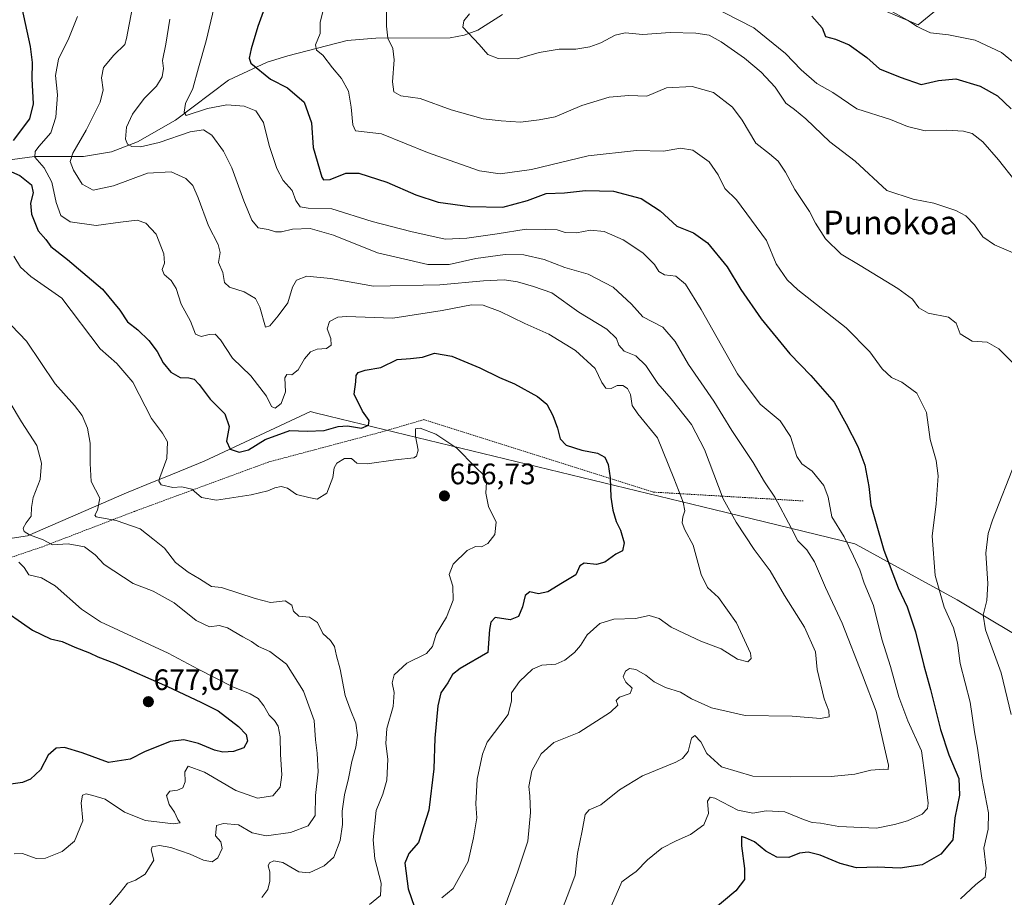
# Model space of a CAD drawing. Units: metres. Extents: x 621133 to 624587, y 4727180 to 4729554.
# Drawn here: x 621622 to 621955, y 4727675 to 4727972 of the extents above; entities that cross this region are included whole.
import ezdxf
from ezdxf.enums import TextEntityAlignment as Align

# ---------------------------------------------------------------- set-up
doc = ezdxf.new("R2010")
doc.units = ezdxf.units.M
doc.header["$MEASUREMENT"] = 0
doc.linetypes.add('TRAZOS', pattern=[0.75, 0.5, -0.25])
for name, color, linetype, lineweight in [('Alambrada', 19, 'TRAZOS', 0), ('Carátula', 7, 'Continuous', 5), ('Corriente natural lineal', 142, 'Continuous', 13), ('Cultivos herbáceos CxS', 92, 'Continuous', 0), ('Curva de nivel maestra', 36, 'Continuous', 30), ('Curva de nivel normal', 36, 'Continuous', 0), ('Matorral', 135, 'Continuous', 0), ('Matorral CxS', 135, 'Continuous', 0), ('Municipio', 9, 'Continuous', 13), ('Municipio CxS', 142, 'Continuous', 0), ('Punto de cota en terreno', 7, 'Continuous', 0), ('Rótulo de punto de cota en terreno', 19, 'Continuous', 0), ('Texto cartográfico', 19, 'Continuous', 0)]:
    doc.layers.add(name, color=color, linetype=linetype, lineweight=lineweight)
doc.styles.add('Arial', font='txt', dxfattribs={"height": 0.2})

# ---------------------------------------------------------------- blocks, each defined once
blk = doc.blocks.new('*U150')
at = {"layer": 'Cultivos herbáceos CxS', "color": 92, "linetype": 'Continuous', "lineweight": 0}
blk.add_polyline3d([(621952.84, 4727992.66, 585.31), (621926.11, 4727970.66, 594.68), (621904.11, 4727980.09, 594.64)], dxfattribs=at)
blk = doc.blocks.new('*U153')
at = {"layer": 'Matorral CxS', "color": 135, "linetype": 'Continuous', "lineweight": 0}
blk.add_polyline3d([(621904.11, 4727980.09, 594.64), (621926.11, 4727970.66, 594.68), (621952.84, 4727992.66, 585.31)], dxfattribs=at)
blk = doc.blocks.new('*U177')
at = {"layer": 'Curva de nivel normal', "color": 36, "linetype": 'Continuous', "lineweight": 0}
blk.add_polyline3d([(621940.45, 4727674.79, 620), (621945.65, 4727679.58, 620), (621948.82, 4727682.16, 620), (621949.17, 4727685.14, 620), (621948.37, 4727691.94, 620), (621949.79, 4727698.36, 620), (621949.99, 4727703.94, 620), (621947.68, 4727715.64, 620), (621946.17, 4727725.82, 620), (621945.24, 4727731.37, 620), (621943.75, 4727741.37, 620), (621940.32, 4727754.45, 620), (621939.41, 4727761.48, 620), (621938.06, 4727766.52, 620), (621934.91, 4727773.54, 620), (621931.88, 4727784.23, 620), (621930.86, 4727797.54, 620), (621932.18, 4727808.52, 620), (621932.94, 4727817.96, 620), (621932.21, 4727823.22, 620), (621930.14, 4727830.27, 620), (621928.89, 4727839.46, 620), (621925.66, 4727846.04, 620), (621920.61, 4727849.68, 620), (621917.09, 4727851.33, 620), (621913.93, 4727854.19, 620), (621909.78, 4727860.02, 620), (621901.75, 4727868.09, 620), (621885.32, 4727881, 620), (621881.7, 4727884.41, 620), (621878.01, 4727889.82, 620), (621874.71, 4727897.7, 620), (621869.61, 4727904.52, 620), (621864.62, 4727911.49, 620), (621860.57, 4727915.25, 620), (621858.3, 4727919.9, 620), (621855.36, 4727924.32, 620), (621849.74, 4727928.26, 620), (621845.61, 4727928.94, 620), (621839.8, 4727927.93, 620), (621830.64, 4727928.19, 620), (621814.28, 4727926.36, 620), (621795.09, 4727921.74, 620), (621784.53, 4727920.3, 620), (621777.53, 4727921.32, 620), (621769.12, 4727924.2, 620), (621759.93, 4727927.43, 620), (621744.33, 4727933.76, 620), (621735.52, 4727934.79, 620), (621734.54, 4727936.86, 620), (621734.01, 4727942.79, 620), (621733.08, 4727948.22, 620), (621730.7, 4727952.48, 620), (621727.68, 4727956.16, 620), (621724.4, 4727960.4, 620), (621722.29, 4727962.16, 620), (621721.96, 4727963.95, 620), (621723.5, 4727967.81, 620), (621723.55, 4727971.52, 620), (621725.08, 4727977.97, 620)], dxfattribs=at)
blk = doc.blocks.new('*U179')
at = {"layer": 'Curva de nivel normal', "color": 36, "linetype": 'Continuous', "lineweight": 0}
blk.add_polyline3d([(621659.82, 4727976.12, 640), (621657.91, 4727966.12, 640), (621657.32, 4727964.03, 640), (621653.65, 4727960.41, 640), (621650.11, 4727956.29, 640), (621649.43, 4727952.81, 640), (621650.02, 4727948.7, 640), (621649.03, 4727944.53, 640), (621644.25, 4727935.03, 640), (621639.78, 4727927.27, 640), (621638.87, 4727924.47, 640), (621639.96, 4727921.54, 640), (621642.9, 4727916.8, 640), (621646.61, 4727914.71, 640), (621653.48, 4727916.24, 640), (621665.01, 4727920.44, 640), (621673.02, 4727920.89, 640), (621677.98, 4727918.63, 640), (621680.33, 4727916.31, 640), (621682.16, 4727912.14, 640), (621685.68, 4727902.66, 640), (621689.02, 4727896.33, 640), (621689.66, 4727893.59, 640), (621689.1, 4727890.23, 640), (621690.54, 4727886.81, 640), (621691.15, 4727883.47, 640), (621692.84, 4727881.9, 640), (621697.78, 4727880.33, 640), (621701.63, 4727878.09, 640), (621703.09, 4727875.06, 640), (621704.95, 4727868.39, 640), (621706.45, 4727868.75, 640), (621709.26, 4727872.13, 640), (621712.58, 4727876.57, 640), (621714.12, 4727881.88, 640), (621715.45, 4727884.22, 640), (621718.97, 4727885.6, 640), (621727, 4727884.78, 640), (621741.6, 4727882.21, 640), (621764.02, 4727882.71, 640), (621778.9, 4727884.06, 640), (621785.82, 4727884.4, 640), (621790.42, 4727883.7, 640), (621795.8, 4727882.11, 640), (621801.97, 4727879.97, 640), (621811.2, 4727873.36, 640), (621820.6, 4727867.61, 640), (621823.87, 4727864.53, 640), (621824.7, 4727862.19, 640), (621826.46, 4727860.24, 640), (621830.43, 4727858.58, 640), (621833.85, 4727855.32, 640), (621837.92, 4727849.31, 640), (621842.4, 4727844.08, 640), (621849.37, 4727835.35, 640), (621853.78, 4727826.92, 640), (621860, 4727810.21, 640), (621864.46, 4727802.33, 640), (621870.58, 4727793.07, 640), (621875.92, 4727785.81, 640), (621880.83, 4727777.46, 640), (621887.64, 4727766.78, 640), (621891.3, 4727758.37, 640), (621891.86, 4727752.45, 640), (621894.31, 4727742.5, 640), (621895.87, 4727738.48, 640), (621895.98, 4727736.35, 640), (621893, 4727735.8, 640), (621883.43, 4727736.66, 640), (621867.47, 4727736.82, 640), (621856.06, 4727739.4, 640), (621849.37, 4727742.51, 640), (621845.56, 4727744.76, 640), (621840.54, 4727746.3, 640), (621836.65, 4727748.22, 640), (621833.84, 4727750.54, 640), (621830.46, 4727752.4, 640), (621828.28, 4727752.76, 640), (621827, 4727751.88, 640), (621826.14, 4727749.92, 640), (621827.02, 4727748.08, 640), (621829.2, 4727746.14, 640), (621828.55, 4727744.3, 640), (621824.89, 4727743.09, 640), (621823.78, 4727741.96, 640), (621824.32, 4727740.36, 640), (621821.87, 4727737.96, 640), (621811.1, 4727731.05, 640), (621802.73, 4727727.73, 640), (621798.4, 4727723.81, 640), (621795.18, 4727718.14, 640), (621794.16, 4727712.81, 640), (621794.54, 4727709.6, 640), (621794.79, 4727703.98, 640), (621793.92, 4727694.31, 640), (621790.37, 4727683.82, 640), (621785.84, 4727671.65, 640)], dxfattribs=at)
blk = doc.blocks.new('*U189')
at = {"layer": 'Curva de nivel normal', "color": 36, "linetype": 'Continuous', "lineweight": 0}
blk.add_polyline3d([(621963.61, 4727953.78, 595), (621954.3, 4727961.36, 595), (621945.47, 4727965.47, 595), (621936.34, 4727967.34, 595), (621930.3, 4727967.97, 595), (621927.61, 4727969.28, 595), (621925.79, 4727970.13, 595), (621922.54, 4727972.34, 595), (621915.33, 4727976.21, 595)], dxfattribs=at)
blk = doc.blocks.new('*U190')
at = {"layer": 'Curva de nivel normal', "color": 36, "linetype": 'Continuous', "lineweight": 0}
blk.add_polyline3d([(621641.3, 4727973.55, 645), (621638.4, 4727966.22, 645), (621634.84, 4727959.11, 645), (621633.91, 4727953.56, 645), (621634.55, 4727947.04, 645), (621634, 4727939.49, 645), (621632.29, 4727934.12, 645), (621628.18, 4727929.56, 645), (621626.95, 4727927.79, 645), (621626.81, 4727925.85, 645), (621630.07, 4727922.26, 645), (621632.61, 4727917.46, 645), (621634.05, 4727910.57, 645), (621635.7, 4727906.15, 645), (621638.82, 4727904.04, 645), (621647.64, 4727902.76, 645), (621655.83, 4727903.91, 645), (621661.48, 4727904.52, 645), (621664.47, 4727903.57, 645), (621667.96, 4727899.8, 645), (621670.56, 4727893.21, 645), (621670.75, 4727890.05, 645), (621670.02, 4727887.87, 645), (621670.68, 4727886.15, 645), (621672.99, 4727884.15, 645), (621674.69, 4727881.46, 645), (621676.42, 4727876.14, 645), (621679.64, 4727870.34, 645), (621681.33, 4727865.99, 645), (621683.17, 4727865.15, 645), (621685.93, 4727865.88, 645), (621687.94, 4727865.92, 645), (621689.71, 4727864.03, 645), (621693.87, 4727857.89, 645), (621700.04, 4727851.8, 645), (621705.32, 4727844.97, 645), (621707.06, 4727841.43, 645), (621708.32, 4727840.86, 645), (621710.31, 4727842.53, 645), (621711.76, 4727846.46, 645), (621711.57, 4727851.18, 645), (621712.27, 4727852.27, 645), (621713.91, 4727852.14, 645), (621716.09, 4727853.84, 645), (621718.22, 4727857.66, 645), (621720.3, 4727859.97, 645), (621722.51, 4727860.94, 645), (621725.69, 4727861.11, 645), (621727.23, 4727862.25, 645), (621727.1, 4727864.46, 645), (621725.88, 4727867.81, 645), (621726.69, 4727870.29, 645), (621729.52, 4727871.68, 645), (621732.47, 4727871.94, 645), (621748.14, 4727871.38, 645), (621764.8, 4727874.03, 645), (621774.8, 4727875.89, 645), (621778.75, 4727875.76, 645), (621784.46, 4727873.64, 645), (621792.9, 4727869.62, 645), (621800.95, 4727865.95, 645), (621810.06, 4727860.47, 645), (621816.71, 4727854.34, 645), (621818.96, 4727849.58, 645), (621820.27, 4727847.68, 645), (621822.13, 4727847.56, 645), (621824.13, 4727848.55, 645), (621826.05, 4727848.57, 645), (621827.59, 4727847.58, 645), (621828.68, 4727845.56, 645), (621829.25, 4727841.86, 645), (621831.15, 4727839.02, 645), (621837.82, 4727830.88, 645), (621843.32, 4727817.16, 645), (621846.52, 4727809.04, 645), (621847.04, 4727806.13, 645), (621846.33, 4727804.1, 645), (621846.13, 4727802.03, 645), (621847.09, 4727799.74, 645), (621849.88, 4727794.47, 645), (621852.64, 4727784.6, 645), (621854.79, 4727780.23, 645), (621858.51, 4727776.8, 645), (621864.6, 4727768.2, 645), (621869.31, 4727757.99, 645), (621869.55, 4727756.2, 645), (621868.39, 4727754.99, 645), (621864.91, 4727755.92, 645), (621859.41, 4727759.38, 645), (621852.53, 4727762.04, 645), (621847, 4727764.64, 645), (621842.42, 4727766.76, 645), (621838.33, 4727769.68, 645), (621834.98, 4727770.65, 645), (621830.39, 4727769.67, 645), (621823.04, 4727769.44, 645), (621818.24, 4727767.95, 645), (621814.03, 4727764.19, 645), (621811.68, 4727760.53, 645), (621809.71, 4727758.23, 645), (621806.45, 4727755.6, 645), (621803.39, 4727754.25, 645), (621798.65, 4727753.85, 645), (621795.5, 4727752.56, 645), (621791.02, 4727748.34, 645), (621788.38, 4727744.47, 645), (621788.36, 4727741.77, 645), (621787.22, 4727737.19, 645), (621780.13, 4727727.78, 645), (621778.52, 4727723.78, 645), (621776.75, 4727715.31, 645), (621776.29, 4727706.94, 645), (621776.54, 4727702.22, 645), (621775.47, 4727695.39, 645), (621773.68, 4727687.41, 645), (621768.55, 4727678.25, 645), (621764.71, 4727675.12, 645)], dxfattribs=at)
blk = doc.blocks.new('*U192')
at = {"layer": 'Curva de nivel normal', "color": 36, "linetype": 'Continuous', "lineweight": 0}
for points in [[(621746.04, 4727975.51, 615), (621745.98, 4727970.3, 615), (621746.48, 4727966.17, 615), (621748.1, 4727962.64, 615), (621748.61, 4727958.83, 615), (621748.07, 4727951.41, 615), (621748.43, 4727947.97, 615), (621750.9, 4727946.65, 615), (621757.45, 4727945.8, 615), (621767.89, 4727941.91, 615), (621778.76, 4727938.88, 615), (621784.87, 4727938.22, 615), (621791.34, 4727937.77, 615), (621797.67, 4727938.51, 615), (621803.13, 4727939.58, 615), (621812.13, 4727943.41, 615), (621821.46, 4727946.24, 615), (621828.13, 4727946.73, 615), (621834.15, 4727946.51, 615), (621840.89, 4727949.41, 615), (621849.56, 4727949.8, 615), (621856.76, 4727947.74, 615), (621863.17, 4727942.86, 615), (621866.48, 4727938.48, 615), (621871.08, 4727930.59, 615), (621875.72, 4727927.08, 615), (621878.7, 4727924.54, 615), (621881.15, 4727920.82, 615), (621884.32, 4727914.99, 615), (621889.34, 4727907.55, 615), (621891.37, 4727903.52, 615), (621894.73, 4727898.26, 615), (621899.99, 4727893.1, 615), (621906.45, 4727889.21, 615), (621919.27, 4727881.39, 615), (621924.14, 4727877.81, 615), (621926.36, 4727874.86, 615), (621929.46, 4727873.12, 615), (621936.4, 4727871.74, 615), (621938.97, 4727869.68, 615), (621940.36, 4727866.04, 615), (621944.39, 4727863.58, 615), (621949.45, 4727863.2, 615), (621953.49, 4727861.01, 615), (621961.44, 4727853.01, 615)], [(621959.07, 4727822.86, 615), (621951.34, 4727802.98, 615), (621949.88, 4727798.43, 615), (621949.04, 4727791.77, 615), (621949.73, 4727781.5, 615), (621949.35, 4727775.8, 615), (621948.08, 4727770.81, 615), (621948.94, 4727765.84, 615), (621954.19, 4727751.29, 615), (621957.65, 4727737.18, 615)]]:
    blk.add_polyline3d(points, dxfattribs=at)
blk = doc.blocks.new('*U198')
at = {"layer": 'Curva de nivel normal', "color": 36, "linetype": 'Continuous', "lineweight": 0}
blk.add_polyline3d([(621958.88, 4727917.96, 605), (621953.35, 4727925.02, 605), (621948.06, 4727931.06, 605), (621944.43, 4727933.86, 605), (621941.46, 4727934.7, 605), (621935.79, 4727934.99, 605), (621928.45, 4727934.85, 605), (621922.53, 4727936.25, 605), (621916.75, 4727938.66, 605), (621905.3, 4727942.29, 605), (621897.18, 4727947.8, 605), (621891.75, 4727950.82, 605), (621886.48, 4727955.47, 605), (621881.2, 4727961.04, 605), (621870.41, 4727969.67, 605), (621855.6, 4727977.25, 605)], dxfattribs=at)
blk = doc.blocks.new('*U201')
at = {"layer": 'Curva de nivel normal', "color": 36, "linetype": 'Continuous', "lineweight": 0}
blk.add_polyline3d([(621672.61, 4727972.62, 635), (621671.2, 4727964.13, 635), (621670.16, 4727958.62, 635), (621670.4, 4727955.96, 635), (621669.97, 4727953.13, 635), (621668.09, 4727949.96, 635), (621663.94, 4727945.79, 635), (621659.91, 4727940.45, 635), (621657.87, 4727936, 635), (621657.59, 4727932, 635), (621658.3, 4727930.27, 635), (621659.74, 4727929.56, 635), (621662.62, 4727929.42, 635), (621669.01, 4727930.83, 635), (621679.5, 4727934.42, 635), (621684.03, 4727935.1, 635), (621686.8, 4727933.3, 635), (621690.81, 4727927.98, 635), (621693.61, 4727922.24, 635), (621697.67, 4727911.11, 635), (621700.32, 4727904.61, 635), (621702.52, 4727901.99, 635), (621705.86, 4727901.37, 635), (621708.36, 4727900.63, 635), (621710.44, 4727900.61, 635), (621714.12, 4727901.47, 635), (621720.11, 4727901.71, 635), (621728.04, 4727899.46, 635), (621742.99, 4727893.46, 635), (621759.98, 4727889.6, 635), (621767.26, 4727889.58, 635), (621776.31, 4727891.62, 635), (621786.19, 4727892.96, 635), (621792.55, 4727892.84, 635), (621799.42, 4727891.26, 635), (621806.37, 4727888.56, 635), (621814.31, 4727886.23, 635), (621822.78, 4727881.84, 635), (621828.99, 4727876.14, 635), (621832.88, 4727871.88, 635), (621839.64, 4727868.31, 635), (621843.8, 4727863.47, 635), (621848.29, 4727855.66, 635), (621856.84, 4727843.28, 635), (621863.02, 4727833.33, 635), (621870.26, 4727822.48, 635), (621874.08, 4727815.96, 635), (621877.51, 4727810.74, 635), (621883.11, 4727800.34, 635), (621885.38, 4727795.94, 635), (621888.42, 4727792.9, 635), (621890.94, 4727788.91, 635), (621894.75, 4727780.14, 635), (621900.38, 4727768.14, 635), (621907.21, 4727750.46, 635), (621911.92, 4727738.33, 635), (621915.02, 4727724.38, 635), (621916.05, 4727720.04, 635), (621915.93, 4727718.51, 635), (621914.32, 4727718.71, 635), (621910.04, 4727718.31, 635), (621904.6, 4727716.98, 635), (621896.6, 4727716.16, 635), (621882.91, 4727716.12, 635), (621870.15, 4727716.25, 635), (621859.46, 4727719.45, 635), (621854.55, 4727724, 635), (621852.44, 4727727.88, 635), (621850.41, 4727730.09, 635), (621849.33, 4727729.21, 635), (621848.19, 4727724.7, 635), (621846.26, 4727722.28, 635), (621844.04, 4727721.07, 635), (621832.74, 4727716.37, 635), (621824.89, 4727711.73, 635), (621818.6, 4727706.62, 635), (621814.65, 4727704.95, 635), (621813.28, 4727703.28, 635), (621812.29, 4727697.81, 635), (621810.68, 4727690.14, 635), (621809.88, 4727682.81, 635), (621807.46, 4727676.15, 635), (621802.24, 4727662.82, 635)], dxfattribs=at)
blk = doc.blocks.new('*U206')
at = {"layer": 'Curva de nivel normal', "color": 36, "linetype": 'Continuous', "lineweight": 0}
blk.add_polyline3d([(621774.08, 4727974.45, 610), (621772.2, 4727972.04, 610), (621771.88, 4727969.92, 610), (621777.38, 4727964.03, 610), (621780.29, 4727960.61, 610), (621783.85, 4727959.26, 610), (621790.25, 4727959.22, 610), (621797.66, 4727961.39, 610), (621804.52, 4727962.51, 610), (621810.19, 4727962.51, 610), (621814.88, 4727963.21, 610), (621818.64, 4727964.61, 610), (621823.46, 4727967.24, 610), (621826.8, 4727967.96, 610), (621832.8, 4727967.48, 610), (621842.09, 4727968.1, 610), (621850.84, 4727967.88, 610), (621855.27, 4727967.21, 610), (621859.34, 4727964.94, 610), (621867.24, 4727959.4, 610), (621872.88, 4727954.69, 610), (621877.62, 4727949.62, 610), (621881.23, 4727944.2, 610), (621884.22, 4727941.98, 610), (621888.06, 4727938.86, 610), (621896.2, 4727931.1, 610), (621904.81, 4727924.5, 610), (621915.44, 4727914.63, 610), (621924.42, 4727911.72, 610), (621931.45, 4727910.34, 610), (621938.9, 4727907.85, 610), (621942.31, 4727906.02, 610), (621945.2, 4727902.95, 610), (621947.97, 4727898.9, 610), (621952.02, 4727896.17, 610), (621961.41, 4727892.19, 610)], dxfattribs=at)
blk = doc.blocks.new('*U208')
at = {"layer": 'Curva de nivel normal', "color": 36, "linetype": 'Continuous', "lineweight": 0}
blk.add_polyline3d([(621619.78, 4727892.42, 655), (621622.01, 4727888.68, 655), (621625.48, 4727885.52, 655), (621636.04, 4727878.13, 655), (621648.98, 4727861.04, 655), (621654.65, 4727855.99, 655), (621660.09, 4727849.74, 655), (621666.41, 4727837.4, 655), (621670.12, 4727832.44, 655), (621671.83, 4727829.46, 655), (621671.59, 4727823.84, 655), (621669.16, 4727817.47, 655), (621668.84, 4727816.23, 655), (621669.69, 4727814.93, 655), (621673.65, 4727813.99, 655), (621676.67, 4727814.25, 655), (621680.01, 4727813.44, 655), (621683.36, 4727810.63, 655), (621688.36, 4727809.8, 655), (621700.14, 4727811.54, 655), (621705.81, 4727812.93, 655), (621708.19, 4727813.98, 655), (621710.36, 4727814.36, 655), (621712.49, 4727813.81, 655), (621715.54, 4727811.63, 655), (621719.65, 4727810.63, 655), (621722.47, 4727810.12, 655), (621725.8, 4727812.11, 655), (621727.77, 4727817.42, 655), (621728.25, 4727820.68, 655), (621729.22, 4727822.27, 655), (621731.76, 4727823.83, 655), (621734.18, 4727823.88, 655), (621735.95, 4727822.27, 655), (621739.43, 4727822.02, 655), (621749.05, 4727823.38, 655), (621755.3, 4727824.14, 655), (621756.21, 4727824.68, 655), (621756.68, 4727826.73, 655), (621755.78, 4727831.46, 655), (621755.84, 4727833.87, 655), (621757.43, 4727834.15, 655), (621762.75, 4727832.07, 655), (621769.8, 4727827.38, 655), (621776, 4727821.09, 655), (621779.04, 4727818.13, 655), (621779.9, 4727815.8, 655), (621779.68, 4727812.1, 655), (621780.53, 4727807.63, 655), (621783.16, 4727802.33, 655), (621782.74, 4727798.18, 655), (621780.29, 4727795.05, 655), (621778.13, 4727794.01, 655), (621776.13, 4727794.03, 655), (621773.37, 4727792.73, 655), (621768.55, 4727788.14, 655), (621767.24, 4727784.59, 655), (621768.45, 4727780.64, 655), (621768.58, 4727775.9, 655), (621766.31, 4727770.14, 655), (621762.77, 4727764.4, 655), (621761.6, 4727760.16, 655), (621759.52, 4727757.83, 655), (621752.88, 4727754.55, 655), (621748.56, 4727750.58, 655), (621747.88, 4727747.9, 655), (621748.55, 4727744.63, 655), (621748.25, 4727739.92, 655), (621746.14, 4727732.47, 655), (621745.74, 4727727.41, 655), (621746.42, 4727722.08, 655), (621746.14, 4727715, 655), (621744.75, 4727710.16, 655), (621742.47, 4727704.66, 655), (621741.44, 4727694.77, 655), (621742.03, 4727688.36, 655), (621744.19, 4727680.1, 655), (621743.98, 4727675.92, 655), (621740.19, 4727672.82, 655)], dxfattribs=at)
blk = doc.blocks.new('*U216')
at = {"layer": 'Curva de nivel maestra', "color": 36, "linetype": 'Continuous', "lineweight": 30}
for points in [[(621620.8, 4727984.2, 650), (621625.22, 4727963.42, 650), (621625.96, 4727957.93, 650), (621625.82, 4727952.46, 650), (621626.32, 4727943.95, 650), (621625, 4727938.93, 650), (621619.57, 4727931.55, 650)], [(621616.88, 4727921.86, 650), (621621.74, 4727919.71, 650), (621625.68, 4727916.57, 650), (621626.33, 4727913.82, 650), (621625.44, 4727910.31, 650), (621625.72, 4727906.56, 650), (621627.98, 4727900.98, 650), (621630.53, 4727898.04, 650), (621632.3, 4727895.62, 650), (621637.97, 4727891.3, 650), (621649.74, 4727881.21, 650), (621655.66, 4727874.13, 650), (621658.2, 4727870.11, 650), (621661.8, 4727867.46, 650), (621665.52, 4727863.79, 650), (621668.27, 4727860.05, 650), (621670.32, 4727856.22, 650), (621672.98, 4727853.09, 650), (621676.14, 4727851.31, 650), (621679.07, 4727851.19, 650), (621680.82, 4727850.74, 650), (621682.54, 4727848.95, 650), (621686.26, 4727843.95, 650), (621691.26, 4727838.95, 650), (621692.66, 4727834.74, 650), (621691.76, 4727829.74, 650), (621693.08, 4727827, 650), (621696.03, 4727825.97, 650), (621699.27, 4727826.77, 650), (621704.92, 4727830.32, 650), (621713.25, 4727833.36, 650), (621719.07, 4727833.08, 650), (621724.83, 4727833.31, 650), (621729.62, 4727834.75, 650), (621732.81, 4727834.93, 650), (621737.47, 4727834.16, 650), (621739.88, 4727835.18, 650), (621740.09, 4727836.76, 650), (621737.85, 4727839.87, 650), (621735.01, 4727845.62, 650), (621735.64, 4727849.77, 650), (621735.7, 4727851.93, 650), (621736.36, 4727852.98, 650), (621738.81, 4727853.78, 650), (621744.08, 4727854.72, 650), (621749.57, 4727857.36, 650), (621754.08, 4727857.7, 650), (621758.14, 4727858.16, 650), (621762.3, 4727859.51, 650), (621768.17, 4727858.48, 650), (621777.59, 4727854.59, 650), (621784.32, 4727851.29, 650), (621789.34, 4727849.12, 650), (621797.15, 4727844.86, 650), (621800.27, 4727842.25, 650), (621802.34, 4727838.44, 650), (621803.95, 4727834.18, 650), (621804.87, 4727830.52, 650), (621806.9, 4727828.38, 650), (621812.13, 4727826.65, 650), (621817.46, 4727825.67, 650), (621819.97, 4727824.3, 650), (621821.11, 4727821.81, 650), (621821.72, 4727817.27, 650), (621821.94, 4727810.82, 650), (621822.62, 4727806.4, 650), (621823.78, 4727802.53, 650), (621825.28, 4727799.58, 650), (621826.46, 4727795.26, 650), (621825.91, 4727792.58, 650), (621823.7, 4727791.46, 650), (621820, 4727788.74, 650), (621817.12, 4727787.97, 650), (621812.96, 4727788.42, 650), (621811.49, 4727787.55, 650), (621810.18, 4727784.47, 650), (621805.65, 4727781.8, 650), (621800.66, 4727778.69, 650), (621797.52, 4727778.02, 650), (621794.52, 4727778.74, 650), (621792.99, 4727777.51, 650), (621792.04, 4727773.62, 650), (621790.66, 4727770.42, 650), (621787.86, 4727769.23, 650), (621782.86, 4727770.01, 650), (621781.37, 4727768.5, 650), (621780.86, 4727765.91, 650), (621780.29, 4727758.14, 650), (621770.96, 4727752.72, 650), (621768.3, 4727750.73, 650), (621766.78, 4727747.94, 650), (621764.44, 4727744.47, 650), (621763.42, 4727740.14, 650), (621762.4, 4727729.12, 650), (621762.07, 4727718.8, 650), (621760.39, 4727704.81, 650), (621756.79, 4727693.81, 650), (621753.56, 4727690.14, 650), (621752.17, 4727686.81, 650), (621753.31, 4727678.15, 650), (621756.48, 4727669, 650)]]:
    blk.add_polyline3d(points, dxfattribs=at)
blk = doc.blocks.new('*U217')
at = {"layer": 'Curva de nivel maestra', "color": 36, "linetype": 'Continuous', "lineweight": 30}
blk.add_polyline3d([(621890.08, 4727973.6, 600), (621893.64, 4727969.69, 600), (621894.74, 4727966.75, 600), (621898.12, 4727965.84, 600), (621902.69, 4727963.92, 600), (621908.73, 4727959.68, 600), (621913.02, 4727955.79, 600), (621919.99, 4727952.98, 600), (621927.1, 4727950.47, 600), (621932.96, 4727951.82, 600), (621938.91, 4727952.39, 600), (621947.13, 4727949.95, 600), (621952.99, 4727946.66, 600), (621957.61, 4727942.21, 600)], dxfattribs=at)
blk = doc.blocks.new('5PATER')
at = {"layer": 'Carátula', "linetype": 'Continuous', "lineweight": 5}
h = blk.add_hatch(color=250, dxfattribs=at)
edge = h.paths.add_edge_path()
edge.add_ellipse((0, 0.01), major_axis=(-1.33, -1.34), ratio=0.999422, start_angle=0, end_angle=360)

msp = doc.modelspace()

# ---------------------------------------------------------------- linework, layer by layer
at = {"layer": 'Alambrada', "color": 19, "linetype": 'TRAZOS', "lineweight": 0}
msp.add_polyline3d([(621887.15, 4727809.49, 632.71), (621836.35, 4727812.49, 648.43), (621758.65, 4727837.02, 654.57), (621744.3, 4727832.84, 652.7), (621706.05, 4727822.68, 655.02), (621660.62, 4727805.96, 658.69), (621629.53, 4727794.01, 666.99), (621599.65, 4727783.86, 675.91), (621563.18, 4727775.5, 682.75)], dxfattribs=at)
at = {"layer": 'Corriente natural lineal', "color": 142, "linetype": 'Continuous', "lineweight": 13}
msp.add_polyline3d([(621609.2, 4727923.8, 652.59), (621626.78, 4727926.14, 645.65), (621643.37, 4727926.14, 638.7), (621652.88, 4727927.75, 636.09), (621661.61, 4727931.14, 634.57), (621674.54, 4727938.44, 630.95), (621692.49, 4727952.02, 626.16), (621705.59, 4727958.08, 622.47), (621712.53, 4727960.26, 621.8), (621732.62, 4727965.42, 618.2), (621742.4, 4727966.16, 616.2), (621767.56, 4727966.25, 610.84), (621772.27, 4727967.18, 610.29), (621776.93, 4727968.91, 609.62), (621785.33, 4727974.25, 608.3)], dxfattribs=at)
at = {"layer": 'Cultivos herbáceos CxS', "color": 92, "linetype": 'Continuous', "lineweight": 0}
msp.add_polyline3d([(621952.83, 4727992.66, 585.31), (621926.11, 4727970.66, 594.68), (621904.11, 4727980.09, 594.64)], dxfattribs=at)
at = {"layer": 'Curva de nivel maestra', "color": 36, "linetype": 'Continuous', "lineweight": 30}
for points in [[(621707.67, 4727984.78, 625), (621702.38, 4727970.15, 625), (621700.14, 4727962.57, 625), (621699.46, 4727959.4, 625), (621700.08, 4727957.69, 625), (621706.64, 4727952.27, 625), (621712.45, 4727949.39, 625), (621718.15, 4727944.47, 625), (621720.57, 4727937.55, 625), (621721.18, 4727929.16, 625), (621724.04, 4727919.15, 625), (621724.65, 4727918.21, 625), (621726.89, 4727918.38, 625), (621732.24, 4727920.51, 625), (621736.58, 4727920.49, 625), (621746.05, 4727917.39, 625), (621755.89, 4727913.12, 625), (621763.54, 4727910.68, 625), (621774.21, 4727909.2, 625), (621785.46, 4727908.98, 625), (621793.8, 4727911.22, 625), (621800.13, 4727913.54, 625), (621806.25, 4727913.84, 625), (621813.4, 4727914.62, 625), (621822.93, 4727914.43, 625), (621832.32, 4727911.92, 625), (621838.72, 4727907.7, 625), (621844.3, 4727902.52, 625), (621850.03, 4727900.29, 625), (621854.78, 4727896.85, 625), (621861.36, 4727888.71, 625), (621866.07, 4727881.07, 625), (621872.87, 4727871.21, 625), (621882.62, 4727859.3, 625), (621889.75, 4727851.95, 625), (621897.7, 4727842.94, 625), (621901.76, 4727835.65, 625), (621905.65, 4727827.88, 625), (621908, 4727821.61, 625), (621909.38, 4727814.4, 625), (621910.07, 4727808.16, 625), (621911.64, 4727802.65, 625), (621914.44, 4727792.79, 625), (621919.39, 4727780.1, 625), (621922.42, 4727773.59, 625), (621925.26, 4727765.18, 625), (621928, 4727753.83, 625), (621930.3, 4727745.66, 625), (621933.71, 4727732.06, 625), (621936.46, 4727723.48, 625), (621939.86, 4727715.54, 625), (621940.14, 4727709.87, 625), (621938.49, 4727702.22, 625), (621937.86, 4727694.76, 625), (621933.82, 4727689.89, 625), (621927.47, 4727686.23, 625), (621920.04, 4727685.12, 625), (621912.24, 4727685.47, 625), (621905.27, 4727685.23, 625), (621899.66, 4727686.68, 625), (621892.91, 4727689.6, 625), (621888.86, 4727690.61, 625), (621885.92, 4727690.18, 625), (621882.24, 4727688.72, 625), (621878.23, 4727688.87, 625), (621874.52, 4727690.95, 625), (621870.69, 4727694.04, 625), (621867.65, 4727695.4, 625), (621866.3, 4727695.9, 625), (621866.28, 4727692.69, 625), (621867.31, 4727685, 625), (621867.24, 4727681.35, 625), (621864.35, 4727677.52, 625), (621855.33, 4727669.86, 625)], [(621613.64, 4727774.28, 675), (621626.06, 4727765.79, 675), (621632.16, 4727762.78, 675), (621636.15, 4727761.86, 675), (621640.46, 4727760.02, 675), (621645.39, 4727758.09, 675), (621648.15, 4727756.74, 675), (621653.9, 4727754.56, 675), (621671.83, 4727746.71, 675), (621683.14, 4727741.4, 675), (621688.98, 4727738.48, 675), (621695.9, 4727733.1, 675), (621698.44, 4727730.41, 675), (621698.94, 4727728.14, 675), (621697.66, 4727725.9, 675), (621694.14, 4727724.62, 675), (621690.55, 4727724.47, 675), (621687.77, 4727725.1, 675), (621682.34, 4727727.42, 675), (621677.29, 4727728.66, 675), (621672.65, 4727728.01, 675), (621664.05, 4727724.58, 675), (621659.2, 4727722.07, 675), (621651.82, 4727720.98, 675), (621642.85, 4727724.24, 675), (621636.95, 4727726.05, 675), (621634.03, 4727725.83, 675), (621631.39, 4727723.47, 675), (621628.8, 4727718.4, 675), (621625.43, 4727715.33, 675), (621622.68, 4727714.17, 675), (621611.35, 4727712.56, 675)]]:
    msp.add_polyline3d(points, dxfattribs=at)
at = {"layer": 'Curva de nivel normal', "color": 36, "linetype": 'Continuous', "lineweight": 0}
for points in [[(621688.08, 4727978.61, 630), (621684.86, 4727965.23, 630), (621682.26, 4727956.2, 630), (621680.33, 4727949.13, 630), (621677.85, 4727944.09, 630), (621677.41, 4727941.14, 630), (621678.14, 4727939.95, 630), (621685.34, 4727942.4, 630), (621691.95, 4727943.58, 630), (621697.78, 4727943.15, 630), (621701.76, 4727941.6, 630), (621704.27, 4727937.58, 630), (621706.25, 4727929.9, 630), (621708.8, 4727922.04, 630), (621711, 4727918.04, 630), (621714.08, 4727914.65, 630), (621715.29, 4727911.27, 630), (621716.78, 4727909.09, 630), (621719.42, 4727908.66, 630), (621727.42, 4727908.43, 630), (621741.09, 4727904.13, 630), (621754.24, 4727900.76, 630), (621765.92, 4727898.09, 630), (621773.26, 4727898.46, 630), (621783.53, 4727899.9, 630), (621793.32, 4727901.48, 630), (621799.78, 4727901.36, 630), (621803.82, 4727901.24, 630), (621806.55, 4727900.44, 630), (621810.31, 4727900.3, 630), (621815.16, 4727901.15, 630), (621819.74, 4727900.75, 630), (621826.19, 4727897.93, 630), (621832.82, 4727893.5, 630), (621836.75, 4727889.55, 630), (621838.25, 4727887.16, 630), (621840.22, 4727886.01, 630), (621844, 4727885.58, 630), (621847.28, 4727882.93, 630), (621852.64, 4727874.31, 630), (621864.86, 4727852.54, 630), (621872.56, 4727842.25, 630), (621879.39, 4727836.6, 630), (621882.91, 4727831.36, 630), (621885.04, 4727824.58, 630), (621886.67, 4727822.04, 630), (621890.24, 4727819.57, 630), (621894.16, 4727814.75, 630), (621895.58, 4727810.81, 630), (621896.82, 4727804.16, 630), (621901, 4727797.34, 630), (621904.18, 4727790.76, 630), (621906.39, 4727786.15, 630), (621907.78, 4727781.65, 630), (621910.94, 4727774.12, 630), (621913.79, 4727762.71, 630), (621916.71, 4727753.4, 630), (621919.56, 4727743.11, 630), (621922.63, 4727735.06, 630), (621927.23, 4727724.92, 630), (621928.52, 4727715.81, 630), (621929.46, 4727707.11, 630), (621929.23, 4727705.4, 630), (621927.45, 4727703.43, 630), (621922.45, 4727701.17, 630), (621918.12, 4727699.97, 630), (621911.95, 4727698.72, 630), (621899.19, 4727699.23, 630), (621892.98, 4727700.4, 630), (621890.21, 4727700.63, 630), (621887.24, 4727701.64, 630), (621880.94, 4727704.22, 630), (621874.58, 4727704.56, 630), (621870.12, 4727703.74, 630), (621865.05, 4727704.83, 630), (621857.18, 4727708.8, 630), (621855.69, 4727709.14, 630), (621854.76, 4727707.85, 630), (621855.03, 4727703.65, 630), (621853.47, 4727699.8, 630), (621848.95, 4727696.5, 630), (621844.11, 4727694.45, 630), (621839.26, 4727691.88, 630), (621834.46, 4727688.02, 630), (621830.53, 4727684.03, 630), (621828.26, 4727682.49, 630), (621825.77, 4727680.51, 630), (621822.23, 4727672.48, 630)], [(621613.66, 4727874.26, 660), (621624.05, 4727863.58, 660), (621633.72, 4727849.2, 660), (621640.24, 4727841.77, 660), (621642.89, 4727838.41, 660), (621644.68, 4727834.17, 660), (621645.59, 4727829.11, 660), (621645.64, 4727822.16, 660), (621645.92, 4727816.07, 660), (621648.88, 4727810.46, 660), (621648.14, 4727806.42, 660), (621647.2, 4727804.73, 660), (621647.68, 4727804.17, 660), (621654.37, 4727802.86, 660), (621662.59, 4727800.05, 660), (621666.8, 4727796.72, 660), (621670.79, 4727793.55, 660), (621674.52, 4727788.7, 660), (621678.77, 4727785.41, 660), (621682.62, 4727783.1, 660), (621686.75, 4727780.49, 660), (621690.14, 4727780.21, 660), (621701.5, 4727776.5, 660), (621706.74, 4727775.07, 660), (621711.67, 4727775.67, 660), (621713.88, 4727774.2, 660), (621714.48, 4727772.15, 660), (621716.27, 4727770.52, 660), (621719.86, 4727770.1, 660), (621722.58, 4727768.29, 660), (621724.44, 4727764.58, 660), (621726.97, 4727762.21, 660), (621728.4, 4727760.21, 660), (621729.06, 4727757.05, 660), (621730.31, 4727752.57, 660), (621731.96, 4727743.61, 660), (621733.7, 4727739.04, 660), (621735.58, 4727734.24, 660), (621736.18, 4727730.24, 660), (621735.64, 4727726.09, 660), (621734.28, 4727721.32, 660), (621733.14, 4727715.48, 660), (621731.77, 4727710, 660), (621730.96, 4727704.47, 660), (621731.05, 4727699.9, 660), (621730.35, 4727694.51, 660), (621728.13, 4727688.92, 660), (621724.85, 4727685.94, 660), (621719.74, 4727683.52, 660), (621716.33, 4727683.94, 660), (621710.92, 4727687.03, 660), (621707.86, 4727687.6, 660), (621706.32, 4727686.93, 660), (621705.91, 4727685.94, 660), (621706.46, 4727683.87, 660), (621706.46, 4727680.72, 660), (621705.79, 4727677.95, 660), (621703.79, 4727675.2, 660)], [(621614.6, 4727849.1, 665), (621622.38, 4727836.32, 665), (621627.52, 4727828.29, 665), (621629.15, 4727822.31, 665), (621628.65, 4727816.76, 665), (621626.34, 4727810.66, 665), (621625.68, 4727807.31, 665), (621625.65, 4727804.36, 665), (621623.9, 4727802.13, 665), (621622.96, 4727800.3, 665), (621623.24, 4727799.12, 665), (621625, 4727797.98, 665), (621629.67, 4727796.3, 665), (621632.86, 4727794.65, 665), (621638.15, 4727795.01, 665), (621643.71, 4727793.95, 665), (621647.29, 4727791.28, 665), (621650.39, 4727787.99, 665), (621660.14, 4727781.49, 665), (621666.94, 4727779, 665), (621674.1, 4727775.04, 665), (621681.47, 4727769.06, 665), (621686.04, 4727766.82, 665), (621689.28, 4727767.31, 665), (621692.12, 4727766.57, 665), (621697.34, 4727763.43, 665), (621700.24, 4727761.92, 665), (621702.62, 4727760.26, 665), (621706.51, 4727758.46, 665), (621712.14, 4727754.19, 665), (621717.84, 4727745.04, 665), (621721.54, 4727735.13, 665), (621721.9, 4727728.59, 665), (621722.54, 4727724.11, 665), (621722.83, 4727717.78, 665), (621721.94, 4727709.73, 665), (621721.82, 4727702.94, 665), (621719.5, 4727699.54, 665), (621713.47, 4727697.2, 665), (621705.22, 4727696.14, 665), (621700.46, 4727697.15, 665), (621695.87, 4727699.84, 665), (621690.75, 4727700.23, 665), (621688.36, 4727699.64, 665), (621688.06, 4727696.14, 665), (621689.83, 4727694.06, 665), (621690.32, 4727691.81, 665), (621688.8, 4727688.64, 665), (621686.89, 4727687.35, 665), (621683.97, 4727687.81, 665), (621679.47, 4727689.89, 665), (621672.95, 4727692.18, 665), (621669.05, 4727692.82, 665), (621666.58, 4727692.37, 665), (621666.32, 4727691.34, 665), (621667.17, 4727687.81, 665), (621664.28, 4727683.1, 665), (621660.94, 4727681.05, 665), (621658.26, 4727680.03, 665), (621655.82, 4727676.9, 665), (621651.48, 4727671.83, 665)], [(621619.88, 4727690.02, 670), (621622.72, 4727690.08, 670), (621627.26, 4727688.43, 670), (621630.46, 4727688.54, 670), (621636.11, 4727690.75, 670), (621640.25, 4727694.29, 670), (621643.14, 4727701.23, 670), (621642.59, 4727707.33, 670), (621643.03, 4727709.87, 670), (621644.29, 4727710.35, 670), (621646.48, 4727709.79, 670), (621650.71, 4727708.55, 670), (621657.21, 4727704.1, 670), (621664.31, 4727701.31, 670), (621673.82, 4727700.16, 670), (621676.12, 4727700.46, 670), (621675.31, 4727701.6, 670), (621674.17, 4727704.06, 670), (621672.36, 4727706.75, 670), (621671.51, 4727709.75, 670), (621672.54, 4727711.18, 670), (621675.18, 4727711.55, 670), (621677, 4727712.32, 670), (621677.74, 4727714.33, 670), (621677.72, 4727717.8, 670), (621678.83, 4727719.72, 670), (621684.29, 4727717.69, 670), (621694.98, 4727711.43, 670), (621702.33, 4727708.88, 670), (621707.52, 4727709.66, 670), (621709.92, 4727712.54, 670), (621710.55, 4727716.8, 670), (621710.04, 4727723.59, 670), (621709.96, 4727729.63, 670), (621709.32, 4727733.18, 670), (621708.02, 4727735.18, 670), (621706.19, 4727737.01, 670), (621704.43, 4727740.17, 670), (621702.54, 4727742.55, 670), (621699.78, 4727744.16, 670), (621693.88, 4727746.56, 670), (621682.21, 4727752.54, 670), (621672, 4727758, 670), (621649.11, 4727768.56, 670), (621642.72, 4727772.84, 670), (621633.8, 4727780.8, 670), (621629.1, 4727783.43, 670), (621624.8, 4727784.46, 670), (621623.28, 4727786.93, 670), (621621.4, 4727788.72, 670)]]:
    msp.add_polyline3d(points, dxfattribs=at)
at = {"layer": 'Matorral', "color": 135, "linetype": 'Continuous', "lineweight": 0}
msp.add_polyline3d([(621952.83, 4727992.66, 585.31), (621926.11, 4727970.66, 594.68), (621904.11, 4727980.09, 594.64)], dxfattribs=at)
at = {"layer": 'Municipio', "color": 9, "linetype": 'Continuous', "lineweight": 13}
msp.add_polyline3d([(621443.14, 4727696.73, 706.28), (621448.08, 4727701.16, 705.4), (621450.83, 4727703.63, 704.97), (621487.77, 4727733.74, 697.69), (621530.56, 4727763.92, 689.74), (621554.1, 4727779.61, 683.3), (621588.09, 4727792.13, 676.22), (621624.32, 4727797.69, 665.21), (621657.9, 4727812.24, 658.07), (621667.29, 4727816.09, 655.59), (621671.52, 4727817.82, 654.63), (621684.17, 4727823.01, 651.84), (621720.26, 4727839.75, 648.29), (621721.42, 4727839.47, 648.7), (621726.51, 4727838.23, 648.11), (621856.92, 4727806.57, 641.18), (621904.7, 4727794.96, 628.81), (621905.07, 4727794.76, 628.67), (621939.33, 4727775.96, 617.56), (621997.11, 4727741.48, 600.12)], dxfattribs=at)
msp.add_polyline3d([(621443.14, 4727696.73, 706.28), (621448.08, 4727701.16, 705.4), (621450.83, 4727703.63, 704.97), (621487.77, 4727733.74, 697.69), (621530.56, 4727763.92, 689.74), (621554.1, 4727779.61, 683.3), (621588.09, 4727792.13, 676.22), (621624.32, 4727797.69, 665.21), (621657.9, 4727812.24, 658.07), (621667.29, 4727816.09, 655.59), (621671.52, 4727817.82, 654.63), (621684.17, 4727823.01, 651.84), (621720.26, 4727839.75, 648.29), (621721.42, 4727839.47, 648.7), (621726.51, 4727838.23, 648.11), (621856.92, 4727806.57, 641.18), (621904.7, 4727794.96, 628.81), (621905.07, 4727794.76, 628.67), (621939.33, 4727775.96, 617.56), (621997.11, 4727741.48, 600.12)], dxfattribs=at)
at = {"layer": 'Municipio CxS', "color": 142, "linetype": 'Continuous', "lineweight": 0}
for points in [[(621997.11, 4727741.48, 600.12), (621939.33, 4727775.96, 617.56), (621905.07, 4727794.76, 628.67), (621904.7, 4727794.96, 628.81), (621856.92, 4727806.57, 641.18), (621726.51, 4727838.23, 648.11), (621721.42, 4727839.47, 648.7), (621720.26, 4727839.75, 648.29), (621684.17, 4727823.01, 651.84), (621671.52, 4727817.82, 654.63), (621667.29, 4727816.09, 655.59), (621657.9, 4727812.24, 658.07), (621624.32, 4727797.69, 665.21), (621588.09, 4727792.13, 676.22), (621554.1, 4727779.61, 683.3), (621530.56, 4727763.92, 689.74), (621487.77, 4727733.74, 697.69), (621450.83, 4727703.63, 704.97), (621448.08, 4727701.16, 705.4), (621443.14, 4727696.73, 706.28)], [(621443.14, 4727696.73, 706.28), (621448.08, 4727701.16, 705.4), (621450.83, 4727703.63, 704.97), (621487.77, 4727733.74, 697.69), (621530.56, 4727763.92, 689.74), (621554.1, 4727779.61, 683.3), (621588.09, 4727792.13, 676.22), (621624.32, 4727797.69, 665.21), (621657.9, 4727812.24, 658.07), (621667.29, 4727816.09, 655.59), (621671.52, 4727817.82, 654.63), (621684.17, 4727823.01, 651.84), (621720.26, 4727839.75, 648.29), (621721.42, 4727839.47, 648.7), (621726.51, 4727838.23, 648.11), (621856.92, 4727806.57, 641.18), (621904.7, 4727794.96, 628.81), (621905.07, 4727794.76, 628.67), (621939.33, 4727775.96, 617.56), (621997.11, 4727741.48, 600.12)], [(621997.11, 4727741.48, 600.12), (621939.33, 4727775.96, 617.56), (621905.07, 4727794.76, 628.67), (621904.7, 4727794.96, 628.81), (621856.92, 4727806.57, 641.18), (621726.51, 4727838.23, 648.11), (621721.42, 4727839.47, 648.7), (621720.26, 4727839.75, 648.29), (621684.17, 4727823.01, 651.84), (621671.52, 4727817.82, 654.63), (621667.29, 4727816.09, 655.59), (621657.9, 4727812.24, 658.07), (621624.32, 4727797.69, 665.21), (621588.09, 4727792.13, 676.22), (621554.1, 4727779.61, 683.3), (621530.56, 4727763.92, 689.74), (621487.77, 4727733.74, 697.69), (621450.83, 4727703.63, 704.97), (621448.08, 4727701.16, 705.4), (621443.14, 4727696.73, 706.28)], [(621443.14, 4727696.73, 706.28), (621448.08, 4727701.16, 705.4), (621450.83, 4727703.63, 704.97), (621487.77, 4727733.74, 697.69), (621530.56, 4727763.92, 689.74), (621554.1, 4727779.61, 683.3), (621588.09, 4727792.13, 676.22), (621624.32, 4727797.69, 665.21), (621657.9, 4727812.24, 658.07), (621667.29, 4727816.09, 655.59), (621671.52, 4727817.82, 654.63), (621684.17, 4727823.01, 651.84), (621720.26, 4727839.75, 648.29), (621721.42, 4727839.47, 648.7), (621726.51, 4727838.23, 648.11), (621856.92, 4727806.57, 641.18), (621904.7, 4727794.96, 628.81), (621905.07, 4727794.76, 628.67), (621939.33, 4727775.96, 617.56), (621997.11, 4727741.48, 600.12)]]:
    msp.add_polyline3d(points, dxfattribs=at)

# ---------------------------------------------------------------- block references
at = {"layer": 'Cultivos herbáceos CxS', "color": 92, "linetype": 'Continuous', "lineweight": 0}
msp.add_blockref('*U150', (0, 0), dxfattribs=at)
at = {"layer": 'Curva de nivel maestra', "color": 36, "linetype": 'Continuous', "lineweight": 30}
for name in ['*U216', '*U217']:
    msp.add_blockref(name, (0, 0), dxfattribs=at)
at = {"layer": 'Curva de nivel normal', "color": 36, "linetype": 'Continuous', "lineweight": 0}
for name in ['*U179', '*U190', '*U201', '*U206', '*U192', '*U189', '*U198', '*U177', '*U208']:
    msp.add_blockref(name, (0, 0), dxfattribs=at)
at = {"layer": 'Matorral CxS', "color": 135, "linetype": 'Continuous', "lineweight": 0}
msp.add_blockref('*U153', (0, 0), dxfattribs=at)
at = {"layer": 'Punto de cota en terreno', "linetype": 'Continuous', "lineweight": 0}
for p in [(621765.61, 4727811.19, 656.73), (621665.32, 4727741.51, 677.07)]:
    msp.add_blockref('5PATER', p, dxfattribs=at)

# ---------------------------------------------------------------- texts
at = {"layer": 'Rótulo de punto de cota en terreno', "color": 19, "linetype": 'Continuous', "lineweight": 0, "style": 'Arial'}
for s, p in [('656,73', (621767.37, 4727812.95)), ('677,07', (621667.08, 4727743.27))]:
    msp.add_text(s, height=7, dxfattribs=at).set_placement(p, align=Align.BOTTOM_LEFT)
at = {"layer": 'Texto cartográfico', "color": 19, "linetype": 'Continuous', "lineweight": 0, "style": 'Arial'}
msp.add_text('Punokoa', height=8, dxfattribs=at).set_placement((621916.71, 4727903.78), align=Align.MIDDLE_CENTER)

doc.saveas('drawing.dxf')
